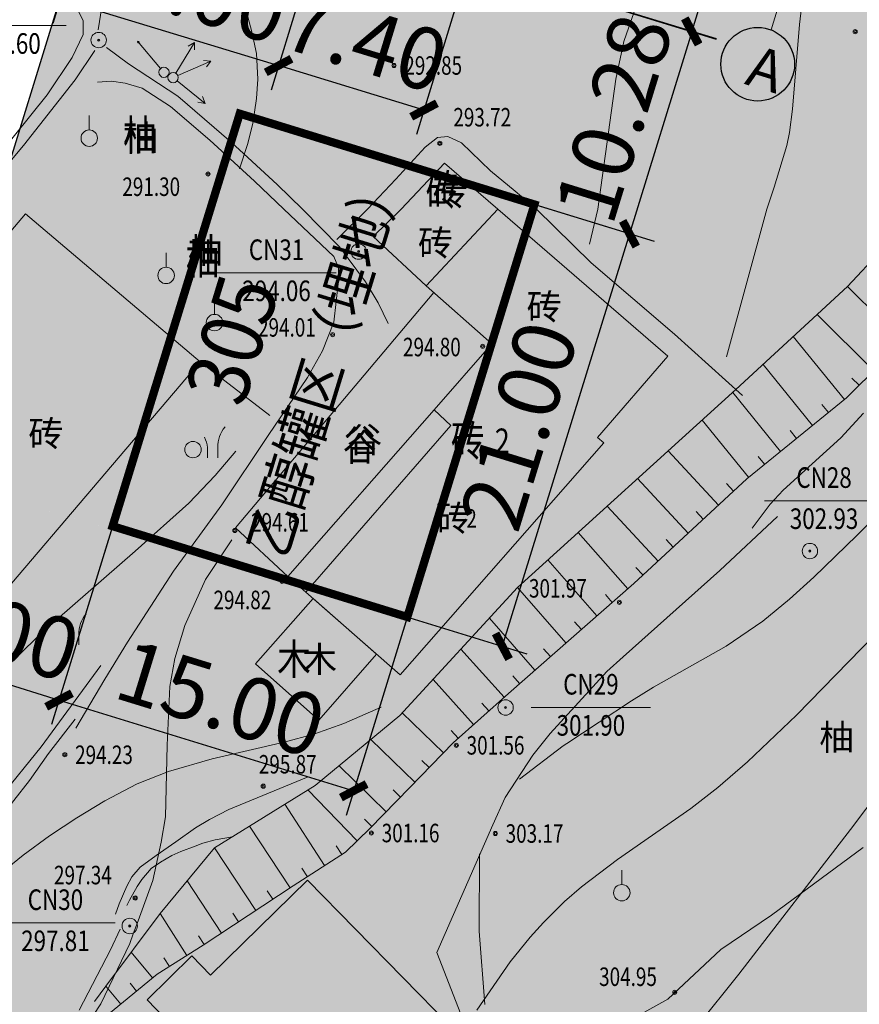
# Model space of a CAD drawing. Extents: x 1096050 to 1098561, y 2405628 to 2406945.
# Drawn here: x 1096306 to 1096347, y 2405961 to 2406009 of the extents above; entities that cross this region are included whole.
import ezdxf
from ezdxf.enums import TextEntityAlignment as Align

# ---------------------------------------------------------------- set-up
doc = ezdxf.new("R2010")
doc.units = 0
doc.header["$LTSCALE"] = 0.5
doc.header["$PDSIZE"] = 0.2
doc.linetypes.add('DASH', pattern=[0.35, 0.25, -0.1])
doc.layers.get('0').update_dxf_attribs({"linetype": 'CONTINUOUS'})
doc.layers.get('Defpoints').update_dxf_attribs({"linetype": 'CONTINUOUS'})
for name, color, linetype in [('Building', 150, 'CONTINUOUS'), ('地形', 8, 'CONTINUOUS'), ('柱子', 5, 'CONTINUOUS'), ('注记层', 7, 'CONTINUOUS'), ('道路', 2, 'CONTINUOUS')]:
    doc.layers.add(name, color=color, linetype=linetype)
doc.styles.add('-黑体', font='SIMHEI.TTF', dxfattribs={"width": 0.9})
doc.styles.add('DIM_FONT', font='SIMPLEX', dxfattribs={"width": 0.7, "bigfont": 'GBCBIG'})
doc.styles.add('HZ', font='romant.shx', dxfattribs={"width": 0.8, "bigfont": 'hztxt.shx'})
doc.styles.get("Standard").update_dxf_attribs({"font": 'rs.shx', "bigfont": 'hztxt.shx'})
doc.styles.add('TXT', font='txt', dxfattribs={"width": 0.75})
doc.linetypes.add('10421', pattern='A,2,[150,AAA.SHX,S=1,R=0,X=0,Y=1],1e-11', length=2)
doc.dimstyles.new('ISO-25', dxfattribs={"dimtxt": 2.5, "dimasz": 2.5, "dimexe": 1.25, "dimexo": 0.625, "dimtad": 1, "dimdsep": 46, "dimtxsty": 'Standard', "dimblk": 'ARCHTICK', "dimcen": 2.5, "dimadec": 0, "dimazin": 0, "dimtfac": 1, "dimtmove": 0, "dimatfit": 3, "dimfxl": 0, "dimarcsym": 0})
pattern_1 = [(90, (0, 0), (-0.79823638, 0.79823638), [0.211664528, -1.38480812]), (45, (0, 0), (-0.79823692407, 0.79823692407), [0.211664528, -0.91721292]), (135, (0, 0), (-0.79823692407, -0.79823692407), [0.211664528, -0.91721292])]

# ---------------------------------------------------------------- blocks, each defined once
blk = doc.blocks.new('_ArchTick')
at = {"color": 0, "linetype": 'ByBlock', "const_width": 0.4}
blk.add_lwpolyline([(-0.5, -0.5), (0.5, 0.5)], dxfattribs=at)
blk = doc.blocks.new('*D64')
at = {"layer": 'Building', "color": 0, "lineweight": -2}
for p, q in [((1096302.127, 2405991.143), (1096298.041, 2405977.881)), ((1096311.684, 2405988.198), (1096307.598, 2405974.937)), ((1096298.409, 2405979.076), (1096307.966, 2405976.131))]:
    blk.add_line(p, q, dxfattribs=at)
at = {"layer": 'Defpoints', "color": 0}
for p in [(1096302.311, 2405991.74), (1096311.868, 2405988.796), (1096307.966, 2405976.131)]:
    blk.add_point(p, dxfattribs=at)
at = {"layer": 'Building', "color": 0, "lineweight": -2}
for p, rotation in [((1096298.409, 2405979.076), 162.8760648125198), ((1096307.966, 2405976.131), 342.8760648125198)]:
    blk.add_blockref('_ArchTick', p, dxfattribs=dict(at, rotation=rotation))
at = {"layer": 'Building', "color": 0, "insert": (1096303.776, 2405979.515), "char_height": 3, "attachment_point": 5, "rotation": 342.8761, "style": 'DIM_FONT'}
blk.add_mtext('10.00', dxfattribs=at)
blk = doc.blocks.new('*D66')
at = {"layer": 'Building', "color": 0, "lineweight": -2}
for p, q in [((1096329.096, 2406000.852), (1096336.905, 2405998.446)), ((1096335.711, 2405998.814), (1096329.527, 2405978.745)), ((1096322.913, 2405980.783), (1096330.722, 2405978.377))]:
    blk.add_line(p, q, dxfattribs=at)
at = {"layer": 'Defpoints', "color": 0}
for p in [(1096328.499, 2406001.036), (1096322.316, 2405980.967), (1096329.527, 2405978.745)]:
    blk.add_point(p, dxfattribs=at)
at = {"layer": 'Building', "color": 0, "lineweight": -2}
for p, rotation in [((1096335.711, 2405998.814), 72.87606481078943), ((1096329.527, 2405978.745), 252.8760648107894)]:
    blk.add_blockref('_ArchTick', p, dxfattribs=dict(at, rotation=rotation))
at = {"layer": 'Building', "color": 0, "insert": (1096330.708, 2405989.368), "char_height": 3, "attachment_point": 5, "rotation": 72.8761, "style": 'DIM_FONT'}
blk.add_mtext('21.00', dxfattribs=at)
blk = doc.blocks.new('*D157')
at = {"layer": 'Building', "color": 0, "lineweight": -2}
for p, q in [((1096327.707, 2406012.042), (1096339.933, 2406008.275)), ((1096338.739, 2406008.643), (1096335.711, 2405998.814)), ((1096324.679, 2406002.213), (1096336.905, 2405998.446))]:
    blk.add_line(p, q, dxfattribs=at)
at = {"layer": 'Defpoints', "color": 0, "lineweight": 0}
for p in [(1096327.109, 2406012.226), (1096324.081, 2406002.397), (1096335.711, 2405998.814)]:
    blk.add_point(p, dxfattribs=at)
at = {"layer": 'Building', "color": 0, "lineweight": -2}
for p, rotation in [((1096338.739, 2406008.643), 72.87606480618311), ((1096335.711, 2405998.814), 252.8760648061831)]:
    blk.add_blockref('_ArchTick', p, dxfattribs=dict(at, rotation=rotation))
at = {"layer": 'Building', "color": 0, "insert": (1096335.313, 2406004.317), "char_height": 3, "attachment_point": 5, "rotation": 72.8761, "style": 'DIM_FONT'}
blk.add_mtext('10.28', dxfattribs=at)
blk = doc.blocks.new('*D158')
at = {"layer": 'Building', "color": 0, "lineweight": -2}
for p, q in [((1096330.605, 2406026.215), (1096344.146, 2406022.075)), ((1096342.951, 2406022.44), (1096338.741, 2406008.67)), ((1096326.395, 2406012.444), (1096339.936, 2406008.304))]:
    blk.add_line(p, q, dxfattribs=at)
at = {"layer": 'Defpoints', "color": 0, "lineweight": 0}
for p in [(1096330.008, 2406026.398), (1096325.797, 2406012.627), (1096338.741, 2406008.67)]:
    blk.add_point(p, dxfattribs=at)
at = {"layer": 'Building', "color": 0, "lineweight": -2}
for p, rotation in [((1096342.951, 2406022.44), 72.99999999962525), ((1096338.741, 2406008.67), 252.9999999996253)]:
    blk.add_blockref('_ArchTick', p, dxfattribs=dict(at, rotation=rotation))
at = {"layer": 'Building', "color": 0, "insert": (1096338.933, 2406016.14), "char_height": 3, "attachment_point": 5, "rotation": 73, "style": 'DIM_FONT'}
blk.add_mtext('14.40', dxfattribs=at)
blk = doc.blocks.new('*D169')
at = {"layer": 'Building', "color": 0, "lineweight": -2}
for p, q in [((1096321.186, 2406015.309), (1096318.279, 2406005.8)), ((1096328.263, 2406013.146), (1096325.356, 2406003.637)), ((1096325.721, 2406004.832), (1096318.645, 2406006.996))]:
    blk.add_line(p, q, dxfattribs=at)
at = {"layer": 'Defpoints', "color": 0, "lineweight": 0}
for p in [(1096321.369, 2406015.907), (1096328.446, 2406013.743), (1096318.645, 2406006.996)]:
    blk.add_point(p, dxfattribs=at)
at = {"layer": 'Building', "color": 0, "lineweight": -2}
for p, rotation in [((1096318.645, 2406006.996), 163.0000000003208), ((1096325.721, 2406004.832), 343.0000000003209)]:
    blk.add_blockref('_ArchTick', p, dxfattribs=dict(at, rotation=rotation))
at = {"layer": 'Building', "color": 0, "insert": (1096322.768, 2406007.826), "char_height": 3, "attachment_point": 5, "rotation": 343, "style": 'DIM_FONT'}
blk.add_mtext('7.40', dxfattribs=at)

msp = doc.modelspace()

# ---------------------------------------------------------------- hatches: boundary and pattern name
h = msp.add_hatch()
h.set_pattern_fill('GRASS,_O', color=3, scale=0.4)
h.set_pattern_definition(pattern_1)
h.paths.add_polyline_path([(1096446.181, 2406059.098), (1096413.423, 2406069.943), (1096377.257, 2406081.916), (1096357.671, 2406087.951), (1096349.167, 2406060.352, -0.414214), (1096334.166, 2406052.417), (1096327.88, 2406054.354, 0.413041), (1096320.387, 2406050.409), (1096319.681, 2406048.119), (1096323.459, 2406043.398), (1096327.759, 2406042.073), (1096324.815, 2406032.516), (1096326.726, 2406031.927), (1096329.67, 2406041.484), (1096341.138, 2406037.951), (1096338.194, 2406028.394), (1096335.333, 2406019.108), (1096332.894, 2406011.192), (1096315.214, 2406016.639), (1096320.514, 2406033.841), (1096323.459, 2406043.398), (1096319.681, 2406048.119), (1096306.217, 2406004.419), (1096313.998, 2406002.04), (1096316.754, 2406004.655), (1096331.089, 2406000.238), (1096324.947, 2405980.304), (1096434.242, 2405948.864), (1096447.067, 2405993.451, 0.414214), (1096442.96, 2406000.875), (1096430.466, 2406004.469)])
h.paths.add_polyline_path([(1096359.875, 2406007.065), (1096343.629, 2406012.07), (1096350.695, 2406035.006), (1096366.942, 2406030.001)], flags=16)
h.paths.add_polyline_path([(1096351.873, 2406013.788), (1096350.361, 2406013.539), (1096349.804, 2406014.52)], flags=0)
h.paths.add_polyline_path([(1096327.159, 2405985.492), (1096329.956, 2405994.57), (1096334.256, 2405993.245), (1096331.459, 2405984.167)], flags=24)
h.paths.add_polyline_path([(1096331.929, 2406000.973), (1096334.608, 2406009.67), (1096338.909, 2406008.345), (1096336.229, 2405999.648)], flags=24)
h.paths.add_polyline_path([(1096336.139, 2406014.639), (1096338.936, 2406023.718), (1096343.237, 2406022.393), (1096340.44, 2406013.314)], flags=24)
h.paths.add_polyline_path([(1096340.261, 2406028.019), (1096343.058, 2406037.098), (1096347.359, 2406035.773), (1096344.562, 2406026.694)], flags=24)
h.paths.add_polyline_path([(1096349.175, 2406056.949), (1096351.501, 2406064.499), (1096355.801, 2406063.174), (1096353.475, 2406055.624)], flags=24)
h.paths.add_polyline_path([(1096346.319, 2406047.679), (1096348.645, 2406055.229), (1096352.945, 2406053.904), (1096350.619, 2406046.354)], flags=24)
h.paths.add_polyline_path([(1096343.467, 2406038.422), (1096346.264, 2406047.501), (1096350.564, 2406046.176), (1096347.767, 2406037.097)], flags=24)
h.paths.add_polyline_path([(1096365.448, 2406012.725), (1096368.363, 2406022.186), (1096372.664, 2406020.861), (1096369.749, 2406011.4)], flags=24)
h.paths.add_polyline_path([(1096370.773, 2406030.009), (1096373.571, 2406039.088), (1096377.871, 2406037.763), (1096375.074, 2406028.684)], flags=24)
h.paths.add_polyline_path([(1096325.04, 2406054.304), (1096332.59, 2406051.978), (1096331.265, 2406047.677), (1096323.715, 2406050.003)], flags=24)
h.paths.add_polyline_path([(1096320.5, 2406055.703), (1096328.05, 2406053.376), (1096326.725, 2406049.076), (1096319.175, 2406051.402)], flags=25)
h.paths.add_polyline_path([(1096327.059, 2406049.821), (1096334.609, 2406047.495), (1096333.284, 2406043.194), (1096325.734, 2406045.52)], flags=24)
h.paths.add_polyline_path([(1096334.071, 2406051.521), (1096343.15, 2406048.724), (1096341.825, 2406044.424), (1096332.746, 2406047.221)], flags=24)
h.paths.add_polyline_path([(1096344.583, 2406048.283), (1096353.662, 2406045.485), (1096352.337, 2406041.185), (1096343.258, 2406043.982)], flags=24)
h.paths.add_polyline_path([(1096357.485, 2406044.308), (1096366.564, 2406041.511), (1096365.239, 2406037.21), (1096356.16, 2406040.007)], flags=24)
h.paths.add_polyline_path([(1096318.863, 2406013.198), (1096327.942, 2406010.401), (1096326.617, 2406006.101), (1096317.538, 2406008.898)], flags=24)
h.paths.add_polyline_path([(1096308.398, 2406016.423), (1096315.948, 2406014.097), (1096314.623, 2406009.796), (1096307.073, 2406012.122)], flags=25)
h.paths.add_polyline_path([(1096363.409, 2406043.516), (1096378.378, 2406038.94), (1096379.16, 2406041.5), (1096364.192, 2406046.076)], flags=24)
h.paths.add_polyline_path([(1096364.127, 2406046.481), (1096379.268, 2406041.852), (1096380.051, 2406044.412), (1096364.91, 2406049.041)], flags=24)
h.paths.add_polyline_path([(1096361.076, 2405999.438), (1096376.045, 2405994.861), (1096376.828, 2405997.422), (1096361.859, 2406001.998)], flags=24)
h.paths.add_polyline_path([(1096361.737, 2406002.42), (1096376.935, 2405997.773), (1096377.718, 2406000.334), (1096362.52, 2406004.98)], flags=24)
h.paths.add_polyline_path([(1096338.272, 2405999.53), (1096353.298, 2405994.936), (1096354.081, 2405997.496), (1096339.055, 2406002.09)], flags=24)
h.paths.add_polyline_path([(1096339.679, 2406002.284), (1096354.189, 2405997.848), (1096354.971, 2406000.408), (1096340.462, 2406004.844)], flags=24)
h.paths.add_polyline_path([(1096297.846, 2406007.171), (1096313.044, 2406002.524), (1096313.827, 2406005.085), (1096298.629, 2406009.731)], flags=9)
h.paths.add_polyline_path([(1096378.466, 2406054.977), (1096381.381, 2406064.438), (1096385.681, 2406063.113), (1096382.766, 2406053.652)], flags=24)
h.paths.add_polyline_path([(1096397.988, 2406031.829), (1096407.354, 2406028.943), (1096406.029, 2406024.643), (1096396.663, 2406027.528)], flags=24)
h.paths.add_polyline_path([(1096441.752, 2405984.664), (1096449.344, 2405982.48), (1096448.1, 2405978.155), (1096440.508, 2405980.339)], flags=9)
h.paths.add_polyline_path([(1096347.521, 2406018.218), (1096356.983, 2406015.314), (1096356.103, 2406012.446), (1096346.64, 2406015.35)], flags=8)
h.paths.add_polyline_path([(1096338.761, 2406059.914), (1096348.223, 2406057.01), (1096347.343, 2406054.142), (1096337.881, 2406057.046)], flags=25)
h.paths.add_polyline_path([(1096351.247, 2406034.414), (1096355.127, 2406033.223), (1096354.027, 2406029.638), (1096350.146, 2406030.829)], flags=8)
h.paths.add_polyline_path([(1096326.906, 2406009.746), (1096333.783, 2406032.155), (1096330.024, 2406033.308), (1096323.147, 2406010.9)], flags=24)
h.paths.add_polyline_path([(1096332.993, 2406028.482), (1096341.4, 2406055.873), (1096337.624, 2406057.031), (1096329.218, 2406029.64)], flags=25)
h.paths.add_polyline_path([(1096349.364, 2406021.073), (1096357.573, 2406018.554), (1096356.693, 2406015.686), (1096348.484, 2406018.205)], flags=8)
h.paths.add_polyline_path([(1096348.901, 2406020.63), (1096357.62, 2406017.954), (1096358.774, 2406021.713), (1096350.054, 2406024.389)], flags=8)
h.paths.add_polyline_path([(1096309.181, 2406044.432), (1096318.644, 2406041.528), (1096317.764, 2406038.66), (1096308.301, 2406041.564)], flags=24)
h = msp.add_hatch()
h.set_pattern_fill('GRASS,_O', color=3, scale=0.4)
h.set_pattern_definition(pattern_1)
h.paths.add_polyline_path([(1096338.194, 2406028.394), (1096320.514, 2406033.841), (1096315.214, 2406016.639), (1096332.894, 2406011.192)])
h.paths.add_polyline_path([(1096340.371, 2406035.46), (1096341.138, 2406037.951), (1096329.67, 2406041.484), (1096326.726, 2406031.927), (1096338.194, 2406028.394)])
h.paths.add_polyline_path([(1096331.089, 2406000.238), (1096316.754, 2406004.655), (1096310.571, 2405984.586), (1096317.738, 2405982.377), (1096324.947, 2405980.304)])
h.paths.add_polyline_path([(1096316.754, 2406004.655), (1096313.998, 2406002.04), (1096306.217, 2406004.419), (1096300.917, 2405987.216), (1096310.529, 2405984.451)])
h.paths.add_polyline_path([(1096326.906, 2406009.746), (1096333.783, 2406032.155), (1096330.024, 2406033.308), (1096323.147, 2406010.9)], flags=9)
h.paths.add_polyline_path([(1096332.993, 2406028.482), (1096341.4, 2406055.873), (1096337.624, 2406057.031), (1096329.218, 2406029.64)], flags=9)
h.paths.add_polyline_path([(1096319.683, 2405982.024), (1096326.181, 2406003.199), (1096322.39, 2406004.362), (1096315.891, 2405983.188)], flags=24)
h.paths.add_polyline_path([(1096296.956, 2406004.259), (1096311.752, 2405999.735), (1096312.535, 2406002.295), (1096297.739, 2406006.819)], flags=9)
h = msp.add_hatch()
h.set_pattern_fill('GRASS,_O', color=3, scale=0.4)
h.set_pattern_definition(pattern_1)
h.paths.add_polyline_path([(1096434.242, 2405948.864), (1096324.947, 2405980.304), (1096324.906, 2405980.169), (1096317.738, 2405982.377), (1096300.917, 2405987.216), (1096282.663, 2405927.968), (1096278.552, 2405914.625, 0.338148), (1096282.752, 2405903.237), (1096321.623, 2405878.576, 0.131487), (1096330.503, 2405875.791), (1096384.716, 2405873.49, 0.346191), (1096419.836, 2405898.783), (1096427.723, 2405926.204), (1096427.723, 2405926.204)])
h.paths.add_polyline_path([(1096367.13, 2405932.32, -1), (1096362.13, 2405932.32, -1)], flags=16)
h.paths.add_polyline_path([(1096334.825, 2405880.966, -0.219115), (1096335.349, 2405879.827, -0.150144), (1096335.091, 2405878.985), (1096337.595, 2405877.285), (1096337.595, 2405877.285), (1096335.091, 2405878.985, -0.447374), (1096332.874, 2405878.687, -0.219115), (1096332.349, 2405879.827, -0.150144), (1096332.608, 2405880.669), (1096330.258, 2405882.263), (1096330.258, 2405882.263), (1096332.608, 2405880.669, -0.447374)], flags=16)
h.paths.add_polyline_path([(1096280.541, 2405944.684), (1096288.091, 2405942.358), (1096286.766, 2405938.058), (1096279.216, 2405940.384)], flags=25)
h.paths.add_polyline_path([(1096299.899, 2405983.064), (1096308.978, 2405980.267), (1096307.653, 2405975.966), (1096298.574, 2405978.763)], flags=24)
h.paths.add_polyline_path([(1096311.845, 2405979.383), (1096320.924, 2405976.586), (1096319.599, 2405972.286), (1096310.52, 2405975.083)], flags=24)
h.paths.add_polyline_path([(1096326.647, 2405972.52), (1096341.559, 2405967.961), (1096342.341, 2405970.521), (1096327.43, 2405975.08)], flags=24)
h.paths.add_polyline_path([(1096327.538, 2405975.431), (1096342.449, 2405970.873), (1096343.232, 2405973.433), (1096328.32, 2405977.992)], flags=24)
h.paths.add_polyline_path([(1096281.887, 2405904.332), (1096291.349, 2405901.428), (1096290.469, 2405898.56), (1096281.006, 2405901.464)], flags=24)
h.paths.add_polyline_path([(1096418.608, 2405900.746), (1096428.071, 2405897.842), (1096427.191, 2405894.974), (1096417.728, 2405897.878)], flags=24)
h.paths.add_polyline_path([(1096271.677, 2405915.448), (1096281.14, 2405912.544), (1096280.26, 2405909.676), (1096270.797, 2405912.58)], flags=9)
h.paths.add_polyline_path([(1096360.163, 2405876.051), (1096369.626, 2405873.147), (1096368.746, 2405870.279), (1096359.283, 2405873.183)], flags=9)
h.paths.add_polyline_path([(1096326.645, 2405877.366), (1096336.108, 2405874.462), (1096335.228, 2405871.594), (1096325.765, 2405874.498)], flags=9)
h.paths.add_polyline_path([(1096364.921, 2405931.358), (1096372.757, 2405931.358), (1096372.757, 2405933.608), (1096364.921, 2405933.608)], flags=24)
h.paths.add_polyline_path([(1096300.224, 2405887.899), (1096308.06, 2405887.899), (1096308.06, 2405890.149), (1096300.224, 2405890.149)], flags=25)
h.paths.add_polyline_path([(1096348.925, 2405876.738), (1096356.76, 2405876.738), (1096356.76, 2405878.988), (1096348.925, 2405878.988)], flags=24)
h.paths.add_polyline_path([(1096361.905, 2405933.465), (1096369.217, 2405933.465), (1096369.217, 2405935.715), (1096361.905, 2405935.715)], flags=24)
h.paths.add_polyline_path([(1096298.069, 2405889.955), (1096302.944, 2405889.955), (1096302.944, 2405892.205), (1096298.069, 2405892.205)], flags=25)
h.paths.add_polyline_path([(1096346.77, 2405878.794), (1096352.02, 2405878.794), (1096352.02, 2405881.044), (1096346.77, 2405881.044)], flags=24)
h.paths.add_polyline_path([(1096330.088, 2405885.163), (1096335.895, 2405883.38), (1096334.833, 2405879.918), (1096329.025, 2405881.701)], flags=24)
h.paths.add_polyline_path([(1096363.764, 2405946.182), (1096370.514, 2405946.182), (1096370.514, 2405943.932), (1096363.764, 2405943.932)], flags=24)

# ---------------------------------------------------------------- linework, layer by layer
at = {"lineweight": 0}
msp.add_line((1096344.376, 2406014.497), (1096342.599, 2406008.729), dxfattribs=at)
msp.add_circle((1096341.949, 2406007.06), 1.791)
at = {"layer": '地形', "linetype": '10421', "lineweight": 15}
for p, q in [((1096316.555, 2406011.587, 292), (1096317.345, 2406008.637, 292)), ((1096309.13, 2406009.166), (1096308.462, 2406010.589)), ((1096335.435, 2406008.167, 293), (1096336.055, 2406009.937, 293)), ((1096343.985, 2406008.997, 294), (1096344.135, 2406010.247, 294)), ((1096309.87, 2406008.73), (1096310.051, 2406009.854)), ((1096302.509, 2406008.94), (1096308.309, 2406008.94)), ((1096309.13, 2406008.499), (1096309.13, 2406009.166)), ((1096343.645, 2406004.877, 294), (1096343.985, 2406008.997, 294)), ((1096308.596, 2406007.388), (1096309.13, 2406008.499)), ((1096317.345, 2406008.637, 292), (1096317.565, 2406007.587, 292)), ((1096312.907, 2406006.857), (1096311.774, 2406008.19)), ((1096313.64, 2406006.62), (1096314.558, 2406008.111)), ((1096314.247, 2406007.943), (1096314.558, 2406008.111)), ((1096314.558, 2406008.111), (1096314.548, 2406007.757)), ((1096335.045, 2406006.327, 293), (1096335.435, 2406008.167, 293)), ((1096308.754, 2406006.309), (1096309.703, 2406007.73)), ((1096310.278, 2406007.875), (1096311.345, 2406007.081)), ((1096317.565, 2406007.587, 292), (1096317.635, 2406006.327, 292)), ((1096307.394, 2406005.565), (1096308.596, 2406007.388)), ((1096311.345, 2406007.081), (1096313.735, 2406005.513)), ((1096313.738, 2406006.508), (1096315.341, 2406007.21)), ((1096314.99, 2406007.249), (1096315.341, 2406007.21)), ((1096315.341, 2406007.21), (1096315.132, 2406006.926)), ((1096306.228, 2406003.104), (1096308.754, 2406006.309)), ((1096310.51, 2406006.232), (1096309.842, 2406006.187)), ((1096311.178, 2406006.143), (1096310.51, 2406006.232)), ((1096312.001, 2406005.898), (1096311.178, 2406006.143)), ((1096313.704, 2406006.251), (1096315.067, 2406005.154)), ((1096317.635, 2406006.327, 292), (1096317.575, 2406005.397, 292)), ((1096334.166, 2406000.017, 293), (1096335.045, 2406006.327, 293)), ((1096313.381, 2406005.009), (1096312.001, 2406005.898)), ((1096304.589, 2406002.097), (1096307.394, 2406005.565)), ((1096313.735, 2406005.513), (1096316.329, 2406003.263)), ((1096315.067, 2406005.154), (1096314.718, 2406005.208)), ((1096314.94, 2406005.483), (1096315.067, 2406005.154)), ((1096317.575, 2406005.397, 292), (1096317.385, 2406004.177, 292)), ((1096315.295, 2406003.364), (1096313.381, 2406005.009)), ((1096343.495, 2406003.747, 294), (1096343.645, 2406004.877, 294)), ((1096309.433, 2406003.863), (1096309.433, 2406004.563)), ((1096317.385, 2406004.177, 292), (1096317.135, 2406003.157, 292)), ((1096343.365, 2406003.107, 294), (1096343.495, 2406003.747, 294)), ((1096317.477, 2406001.364), (1096315.295, 2406003.364)), ((1096316.329, 2406003.263), (1096318.582, 2406001.217)), ((1096325.779, 2406003.031), (1096326.38, 2406003.498)), ((1096326.38, 2406003.498), (1096326.869, 2406003.542)), ((1096326.869, 2406003.542), (1096327.537, 2406003.231)), ((1096327.537, 2406003.231), (1096328.954, 2406001.87)), ((1096303.634, 2406000.017), (1096306.228, 2406003.104)), ((1096317.135, 2406003.157, 292), (1096316.735, 2406001.977, 292)), ((1096324.354, 2406001.475), (1096325.779, 2406003.031)), ((1096342.755, 2406001.077, 294), (1096343.365, 2406003.107, 294)), ((1096324.613, 2406000.017), (1096326.719, 2406002.252)), ((1096326.719, 2406002.252), (1096329.308, 2406000.017)), ((1096328.954, 2406001.87), (1096330.144, 2406000.884)), ((1096318.901, 2406000.017), (1096317.477, 2406001.364)), ((1096322.974, 2406000.017), (1096324.354, 2406001.475)), ((1096318.582, 2406001.217), (1096319.811, 2406000.017)), ((1096330.144, 2406000.884), (1096331.187, 2406000.017)), ((1096342.393, 2406000.017, 294), (1096342.755, 2406001.077, 294)), ((1096321.336, 2405997.703), (1096318.901, 2406000.017)), ((1096319.811, 2406000.017), (1096321.611, 2405998.17)), ((1096321.48, 2405998.534), (1096322.974, 2406000.017)), ((1096324.613, 2406000.017), (1096323.239, 2405998.676)), ((1096329.308, 2406000.017), (1096325.816, 2405996.273)), ((1096337.574, 2405992.865), (1096329.308, 2406000.017)), ((1096331.187, 2406000.017), (1096333.843, 2405997.405)), ((1096334.166, 2406000.017, 293), (1096333.763, 2405998.302, 293)), ((1096342.393, 2406000.017, 294), (1096340.423, 2405992.819, 294)), ((1096349.835, 2406000.017), (1096346.311, 2405996.249)), ((1096302.044, 2405994.763), (1096306.331, 2405999.777)), ((1096306.331, 2405999.777), (1096314.83, 2405992.587)), ((1096323.239, 2405998.676), (1096325.816, 2405996.273)), ((1096321.611, 2405998.17), (1096322.864, 2405996.477)), ((1096313.173, 2405997.186), (1096313.173, 2405997.886)), ((1096321.557, 2405997.152), (1096321.336, 2405997.703)), ((1096321.557, 2405996.527), (1096321.557, 2405997.152)), ((1096333.843, 2405997.405), (1096337.896, 2405993.93)), ((1096315.644, 2405996.907), (1096321.444, 2405996.907)), ((1096321.336, 2405994.506), (1096321.557, 2405996.527)), ((1096322.864, 2405996.477), (1096323.491, 2405995.447)), ((1096325.816, 2405996.273), (1096329.014, 2405993.45)), ((1096346.311, 2405996.249), (1096340.888, 2405991.238)), ((1096349.002, 2405993.565), (1096346.311, 2405996.249)), ((1096315.527, 2405994.892), (1096315.527, 2405995.592)), ((1096316.549, 2405984.512), (1096326.195, 2405995.948)), ((1096323.491, 2405995.447), (1096323.97, 2405994.453)), ((1096346.276, 2405990.831), (1096350.651, 2405995.219)), ((1096347.59, 2405992.149), (1096344.841, 2405994.89)), ((1096320.784, 2405993.11), (1096321.336, 2405994.506)), ((1096337.896, 2405993.93), (1096341.212, 2405990.946)), ((1096346.168, 2405990.744), (1096343.679, 2405993.816)), ((1096329.014, 2405993.45), (1096326.213, 2405990.247)), ((1096320.048, 2405991.824), (1096320.784, 2405993.11)), ((1096334.158, 2405988.909), (1096337.574, 2405992.865)), ((1096314.83, 2405992.587), (1096303.838, 2405979.669)), ((1096314.83, 2405992.587), (1096318.21, 2405989.968)), ((1096344.614, 2405989.485), (1096342.207, 2405992.456)), ((1096318.135, 2405988.995), (1096320.048, 2405991.824)), ((1096346.884, 2405991.441), (1096346.53, 2405991.794)), ((1096340.888, 2405991.238), (1096330.259, 2405981.599)), ((1096343.06, 2405988.226), (1096340.733, 2405991.097)), ((1096341.414, 2405986.892), (1096346.276, 2405990.831)), ((1096326.213, 2405990.247), (1096319.099, 2405982.144)), ((1096326.213, 2405990.247), (1096327.019, 2405989.478)), ((1096345.391, 2405990.114), (1096345.076, 2405990.503)), ((1096345.995, 2405988.887, 302), (1096347.095, 2405990.087, 302)), ((1096327.019, 2405989.478), (1096319.972, 2405981.378)), ((1096341.506, 2405986.967), (1096339.25, 2405989.752)), ((1096315.89, 2405985.633), (1096318.135, 2405988.995)), ((1096334.46, 2405988.642), (1096334.158, 2405988.909)), ((1096343.837, 2405988.855), (1096343.522, 2405989.244)), ((1096344.594, 2405987.627, 302), (1096345.995, 2405988.887, 302)), ((1096315.188, 2405988.413), (1096315.188, 2405987.913)), ((1096315.688, 2405988.413), (1096315.688, 2405987.913)), ((1096324.559, 2405977.35), (1096334.46, 2405988.642)), ((1096315.555, 2405987.047, 292), (1096316.565, 2405988.237, 292)), ((1096340.034, 2405985.613), (1096337.591, 2405988.248)), ((1096342.283, 2405987.596), (1096341.968, 2405987.985)), ((1096343.185, 2405986.338, 302), (1096344.594, 2405987.627, 302)), ((1096314.275, 2405985.707, 292), (1096315.555, 2405987.047, 292)), ((1096335.917, 2405981.795), (1096341.414, 2405986.892)), ((1096338.568, 2405984.253), (1096336.109, 2405986.904)), ((1096340.767, 2405986.293), (1096340.427, 2405986.659)), ((1096342.555, 2405985.657, 302), (1096343.185, 2405986.338, 302)), ((1096311.675, 2405983.367, 292), (1096314.275, 2405985.707, 292)), ((1096313.535, 2405982.399), (1096315.89, 2405985.633)), ((1096337.101, 2405982.893), (1096334.628, 2405985.56)), ((1096341.675, 2405984.487, 302), (1096342.555, 2405985.657, 302)), ((1096342.276, 2405985.822), (1096348.076, 2405985.822)), ((1096339.301, 2405984.933), (1096338.961, 2405985.3)), ((1096340.108, 2405982.429), (1096342.91, 2405985.065)), ((1096319.099, 2405982.144), (1096316.549, 2405984.512)), ((1096346.775, 2405984.132, 303), (1096347.4, 2405984.77, 303)), ((1096335.627, 2405981.541), (1096333.223, 2405984.286)), ((1096344.675, 2405982.107, 303), (1096346.775, 2405984.132, 303)), ((1096316.364, 2405983.93), (1096315.083, 2405981.99)), ((1096337.834, 2405983.573), (1096337.494, 2405983.94)), ((1096307.095, 2405979.377, 292), (1096311.675, 2405983.367, 292)), ((1096334.123, 2405980.224), (1096331.741, 2405982.943)), ((1096336.368, 2405982.213), (1096336.028, 2405982.58)), ((1096311.29, 2405978.945), (1096313.535, 2405982.399)), ((1096319.099, 2405982.144), (1096319.972, 2405981.378)), ((1096335.398, 2405978.233), (1096340.108, 2405982.429)), ((1096343.495, 2405981.037, 303), (1096344.675, 2405982.107, 303)), ((1096315.083, 2405981.99), (1096314.091, 2405979.761)), ((1096329.821, 2405976.455), (1096335.917, 2405981.795)), ((1096319.972, 2405981.378), (1096324.559, 2405977.35)), ((1096330.259, 2405981.599), (1096324.538, 2405975.37)), ((1096332.618, 2405978.906), (1096330.259, 2405981.599)), ((1096334.875, 2405980.882), (1096334.546, 2405981.259)), ((1096317.513, 2405977.885), (1096320.325, 2405981.068)), ((1096320.325, 2405981.068), (1096323.408, 2405978.361)), ((1096342.205, 2405979.967, 303), (1096343.495, 2405981.037, 303)), ((1096314.091, 2405979.761), (1096313.595, 2405978.151)), ((1096331.114, 2405977.588), (1096328.898, 2405980.117)), ((1096333.371, 2405979.565), (1096333.041, 2405979.941)), ((1096340.415, 2405978.747, 303), (1096342.205, 2405979.967, 303)), ((1096305.935, 2405978.237, 292), (1096307.095, 2405979.377, 292)), ((1096308.428, 2405979.312), (1096308.428, 2405978.812)), ((1096308.928, 2405979.312), (1096308.928, 2405978.812)), ((1096343.835, 2405975.387, 304), (1096347.645, 2405979.307, 304)), ((1096346.455, 2405969.827, 305), (1096353.845, 2405979.637, 305)), ((1096310.186, 2405977.145), (1096311.29, 2405978.945)), ((1096336.885, 2405976.757, 303), (1096340.415, 2405978.747, 303)), ((1096323.408, 2405978.361), (1096320.604, 2405975.155)), ((1096329.611, 2405976.268), (1096327.515, 2405978.611)), ((1096331.866, 2405978.247), (1096331.537, 2405978.623)), ((1096307.095, 2405973.847, 293), (1096310.005, 2405977.807, 293)), ((1096313.595, 2405978.151), (1096313.347, 2405976.789)), ((1096320.604, 2405975.155), (1096317.513, 2405977.885)), ((1096334.614, 2405977.517), (1096335.398, 2405978.233)), ((1096330.362, 2405976.929), (1096330.032, 2405977.305)), ((1096331.852, 2405974.502), (1096334.614, 2405977.517)), ((1096308.788, 2405974.757), (1096310.186, 2405977.145)), ((1096328.121, 2405974.934), (1096326.156, 2405977.131)), ((1096313.347, 2405976.789), (1096313.223, 2405973.941)), ((1096327.129, 2405974.047), (1096329.821, 2405976.455)), ((1096335.805, 2405976.09, 303), (1096336.885, 2405976.757, 303)), ((1096328.866, 2405975.601), (1096328.533, 2405975.974)), ((1096332.658, 2405974.017, 303), (1096335.805, 2405976.09, 303)), ((1096323.635, 2405975.787, 295), (1096321.825, 2405974.987, 295)), ((1096326.664, 2405973.566), (1096324.66, 2405975.503)), ((1096330.935, 2405975.767), (1096336.735, 2405975.767)), ((1096308.756, 2405975.195, 294), (1096307.454, 2405973.535, 294)), ((1096321.825, 2405974.987, 295), (1096320.365, 2405974.477, 295)), ((1096324.538, 2405975.37), (1096320.415, 2405971.967)), ((1096341.455, 2405973.117, 304), (1096343.835, 2405975.387, 304)), ((1096320.365, 2405974.477, 295), (1096318.915, 2405974.087, 295)), ((1096327.375, 2405974.268), (1096327.042, 2405974.64)), ((1096331.012, 2405973.448), (1096331.852, 2405974.502)), ((1096318.915, 2405974.087, 295), (1096315.405, 2405973.267, 295)), ((1096325.274, 2405972.128), (1096323.126, 2405974.205)), ((1096325.035, 2405971.881), (1096327.129, 2405974.047)), ((1096332.485, 2405973.897, 303), (1096332.658, 2405974.017, 303)), ((1096305.105, 2405971.387, 293), (1096307.095, 2405973.847, 293)), ((1096307.454, 2405973.535, 294), (1096306.525, 2405972.207, 294)), ((1096313.223, 2405973.941), (1096313.14, 2405970.453)), ((1096330.365, 2405972.277, 303), (1096332.485, 2405973.897, 303)), ((1096315.405, 2405973.267, 295), (1096313.285, 2405972.657, 295)), ((1096325.969, 2405972.847), (1096325.609, 2405973.195)), ((1096329.672, 2405971.38), (1096331.012, 2405973.448)), ((1096340.005, 2405971.867, 304), (1096341.455, 2405973.117, 304)), ((1096313.285, 2405972.657, 295), (1096311.765, 2405972.047, 295)), ((1096323.879, 2405970.694), (1096321.583, 2405972.931)), ((1096306.525, 2405972.207, 294), (1096304.235, 2405969.297, 294)), ((1096311.765, 2405972.047, 295), (1096310.195, 2405971.227, 295)), ((1096320.075, 2405972.387, 296), (1096316.225, 2405970.797, 296)), ((1096320.415, 2405971.967), (1096315.526, 2405968.94)), ((1096322.465, 2405969.28), (1096320.072, 2405971.754)), ((1096323.09, 2405969.884), (1096325.035, 2405971.881)), ((1096324.577, 2405971.411), (1096324.219, 2405971.76)), ((1096338.695, 2405970.847, 304), (1096340.005, 2405971.867, 304)), ((1096310.195, 2405971.227, 295), (1096308.835, 2405970.397, 295)), ((1096329.062, 2405970.062), (1096329.672, 2405971.38)), ((1096316.225, 2405970.797, 296), (1096315.275, 2405970.317, 296)), ((1096320.882, 2405968.073), (1096318.952, 2405971.061)), ((1096335.135, 2405968.367, 304), (1096338.695, 2405970.847, 304)), ((1096308.835, 2405970.397, 295), (1096307.505, 2405969.527, 295)), ((1096313.14, 2405970.453), (1096312.933, 2405969.215)), ((1096315.275, 2405970.317, 296), (1096314.605, 2405969.917, 296)), ((1096323.181, 2405969.978), (1096322.823, 2405970.327)), ((1096314.605, 2405969.917, 296), (1096313.65, 2405969.232, 296)), ((1096319.203, 2405966.987), (1096317.227, 2405969.993)), ((1096321.893, 2405968.726), (1096323.09, 2405969.884)), ((1096326.338, 2405963.841), (1096329.062, 2405970.062)), ((1096341.025, 2405962.797, 305), (1096346.455, 2405969.827, 305)), ((1096307.505, 2405969.527, 295), (1096306.215, 2405968.587, 295)), ((1096312.933, 2405969.215), (1096312.52, 2405967.358)), ((1096313.65, 2405969.232, 296), (1096312.682, 2405968.562, 296)), ((1096314.955, 2405969.167, 297), (1096314.581, 2405969.027, 297)), ((1096315.555, 2405969.327, 297), (1096314.955, 2405969.167, 297)), ((1096316.394, 2405969.47, 297), (1096315.555, 2405969.327, 297)), ((1096315.526, 2405968.94), (1096312.889, 2405965.747)), ((1096313.892, 2405968.767, 297), (1096313.445, 2405968.562, 297)), ((1096314.581, 2405969.027, 297), (1096313.892, 2405968.767, 297)), ((1096317.532, 2405965.888), (1096315.526, 2405968.94)), ((1096319.35, 2405967.083), (1096321.893, 2405968.726)), ((1096321.722, 2405968.616), (1096321.451, 2405969.036)), ((1096342.616, 2405965.665), (1096347.073, 2405968.963)), ((1096306.215, 2405968.587, 295), (1096304.955, 2405967.557, 295)), ((1096312.682, 2405968.562, 296), (1096311.918, 2405968.005, 296)), ((1096312.905, 2405968.246, 297), (1096312.44, 2405967.93, 297)), ((1096313.445, 2405968.562, 297), (1096312.905, 2405968.246, 297)), ((1096328.41, 2405968.648), (1096328.406, 2405964.88)), ((1096333.375, 2405967.047, 304), (1096335.135, 2405968.367, 304)), ((1096311.918, 2405968.005, 296), (1096311.509, 2405967.521, 296)), ((1096312.44, 2405967.93, 297), (1096311.993, 2405967.391, 297)), ((1096320.042, 2405967.531), (1096319.771, 2405967.95)), ((1096335.337, 2405967.155), (1096335.337, 2405967.855)), ((1096311.509, 2405967.521, 296), (1096311.267, 2405967.075, 296)), ((1096311.993, 2405967.391, 297), (1096311.769, 2405967.057, 297)), ((1096312.52, 2405967.358), (1096311.806, 2405965.389)), ((1096315.86, 2405964.79), (1096314.193, 2405967.326)), ((1096315.331, 2405962.749), (1096320.045, 2405967.369)), ((1096320.045, 2405967.369), (1096327.289, 2405959.977)), ((1096311.267, 2405967.075, 296), (1096310.894, 2405966.22, 296)), ((1096311.769, 2405967.057, 297), (1096311.397, 2405966.387, 297)), ((1096314.975, 2405964.208), (1096319.35, 2405967.083)), ((1096318.367, 2405966.438), (1096318.093, 2405966.855)), ((1096332.555, 2405966.327, 304), (1096333.375, 2405967.047, 304)), ((1096311.397, 2405966.387, 297), (1096311.267, 2405966.127, 297)), ((1096331.535, 2405965.307, 304), (1096332.555, 2405966.327, 304)), ((1096310.894, 2405966.22, 296), (1096310.708, 2405965.718, 296)), ((1096312.889, 2405965.747), (1096310.246, 2405962.21)), ((1096311.806, 2405965.389), (1096311.575, 2405964.755)), ((1096314.18, 2405963.705), (1096312.889, 2405965.747)), ((1096316.696, 2405965.339), (1096316.421, 2405965.757)), ((1096340.152, 2405963.989), (1096342.616, 2405965.665)), ((1096304.888, 2405965.286), (1096310.688, 2405965.286)), ((1096310.464, 2405963.985), (1096310.935, 2405964.988)), ((1096328.406, 2405964.88), (1096328.668, 2405961.319)), ((1096330.885, 2405964.587, 304), (1096331.535, 2405965.307, 304)), ((1096311.575, 2405964.755), (1096311.404, 2405964.283)), ((1096315.024, 2405964.241), (1096314.75, 2405964.659)), ((1096329.915, 2405963.387, 304), (1096330.885, 2405964.587, 304)), ((1096308.95, 2405961.05), (1096310.464, 2405963.985)), ((1096311.404, 2405964.283), (1096309.998, 2405961.352)), ((1096312.731, 2405962.789), (1096314.975, 2405964.208)), ((1096337.582, 2405961.581), (1096340.152, 2405963.989)), ((1096312.511, 2405962.607), (1096311.478, 2405963.859)), ((1096312.243, 2405961.543), (1096314.421, 2405963.678)), ((1096313.335, 2405963.171), (1096313.067, 2405963.594)), ((1096314.421, 2405963.678), (1096315.331, 2405962.749)), ((1096327.755, 2405960.229), (1096326.338, 2405963.841)), ((1096328.285, 2405961.047, 304), (1096329.915, 2405963.387, 304)), ((1096310.196, 2405960.698), (1096312.731, 2405962.789)), ((1096338.915, 2405960.167, 305), (1096341.025, 2405962.797, 305)), ((1096310.246, 2405962.21), (1096309.692, 2405961.469)), ((1096310.968, 2405961.335), (1096310.246, 2405962.21)), ((1096311.739, 2405961.971), (1096311.421, 2405962.357)), ((1096314.728, 2405959.008), (1096312.243, 2405961.543)), ((1096336.272, 2405960.848), (1096337.582, 2405961.581)), ((1096309.998, 2405961.352), (1096307.89, 2405958.195))]:
    msp.add_line(p, q, dxfattribs=at)
for centre, radius in [((1096309.892, 2406008.236), 0.375), ((1096346.687, 2406008.646), 0.1), ((1096346.687, 2406008.646), 0.05), ((1096309.892, 2406008.236), 0.05), ((1096324.259, 2406006.999), 0.1), ((1096324.259, 2406006.999), 0.05), ((1096326.486, 2406003.211), 0.1), ((1096326.486, 2406003.211), 0.05), ((1096315.212, 2406001.718), 0.1), ((1096315.212, 2406001.718), 0.05), ((1096322.536, 2405997.945), 0.375), ((1096322.536, 2405997.945), 0.05), ((1096321.269, 2405993.9), 0.1), ((1096321.269, 2405993.9), 0.05), ((1096328.57, 2405993.34), 0.1), ((1096328.57, 2405993.34), 0.05), ((1096316.517, 2405984.377), 0.1), ((1096316.517, 2405984.377), 0.05), ((1096344.488, 2405983.377), 0.375), ((1096344.488, 2405983.377), 0.05), ((1096318.808, 2405981.902), 0.1), ((1096318.808, 2405981.902), 0.05), ((1096335.222, 2405980.881), 0.1), ((1096335.222, 2405980.881), 0.05), ((1096329.685, 2405975.767), 0.375), ((1096329.685, 2405975.767), 0.05), ((1096327.291, 2405973.926), 0.1), ((1096327.291, 2405973.926), 0.05), ((1096308.245, 2405973.467), 0.1), ((1096308.245, 2405973.467), 0.05), ((1096317.896, 2405971.937), 0.1), ((1096317.896, 2405971.937), 0.05), ((1096323.158, 2405969.66), 0.1), ((1096323.158, 2405969.66), 0.05), ((1096329.188, 2405969.635), 0.1), ((1096329.188, 2405969.635), 0.05), ((1096311.669, 2405966.499), 0.1), ((1096311.669, 2405966.499), 0.05), ((1096311.402, 2405965.137), 0.375), ((1096311.402, 2405965.137), 0.05), ((1096337.914, 2405961.91), 0.1), ((1096337.914, 2405961.91), 0.05)]:
    msp.add_circle(centre, radius, dxfattribs=at)
for centre, major_axis, start_param, end_param in [((1096311.822, 2406008.133), (-0.0265, 0.0265), -0.080792, 3.060801), ((1096311.822, 2406008.133), (-0.0265, 0.0265), 3.060801, 6.202394), ((1096313.069, 2406006.667), (-0.177, 0.177), 3.926991, 10.210176), ((1096313.509, 2406006.408), (-0.177, 0.177), 3.926991, 10.210176), ((1096309.433, 2406003.463), (0.283, 0.283), 5.497787, 11.780972), ((1096313.173, 2405996.786), (0.283, 0.283), 5.497787, 11.780972), ((1096315.527, 2405994.492), (0.283, 0.283), 5.497787, 11.780972), ((1096317.141, 2405988.466), (-1.028, 1.028), 0.075594, 0.821852), ((1096313.969, 2405988.32), (-0.865, 0.865), 4.003337, 4.433559), ((1096314.48, 2405988.313), (0.283, 0.283), 5.497787, 11.780972), ((1096310.381, 2405979.365), (-1.028, 1.028), 0.075594, 0.821852), ((1096307.209, 2405979.218), (-0.865, 0.865), 4.003337, 4.433559), ((1096335.337, 2405966.755), (0.283, 0.283), 5.497787, 11.780972)]:
    msp.add_ellipse(centre, major_axis=major_axis, ratio=1, start_param=start_param, end_param=end_param, dxfattribs=at)
for p in [(1096309.892, 2406008.236), (1096322.536, 2405997.945), (1096344.488, 2405983.377), (1096329.685, 2405975.767), (1096311.402, 2405965.137)]:
    msp.add_point(p, dxfattribs=at)
at = {"layer": '柱子', "linetype": 'DASH', "ltscale": 22, "const_width": 0.4, "flags": 128}
msp.add_lwpolyline([(1096331.089, 2406000.238), (1096324.906, 2405980.169), (1096310.571, 2405984.586), (1096316.754, 2406004.655)], close=True, dxfattribs=at)
at = {"layer": '道路', "linetype": 'Continuous'}
msp.add_line((1096282.663, 2405927.968), (1096320.38, 2406050.386), dxfattribs=at)

# ---------------------------------------------------------------- texts
at = {"layer": '地形', "linetype": '10421', "lineweight": 15, "width": 0.8}
for s, height, style, p in [('291.60', 1, 'TXT', (1096305.409, 2406007.94)), ('柚', 1.5, 'HZ', (1096314.946, 2405997.387)), ('CN31', 1, 'TXT', (1096318.544, 2405997.907)), ('294.06', 1, 'TXT', (1096318.544, 2405995.907)), ('谷', 1.5, 'HZ', (1096322.588, 2405988.338)), ('CN28', 1, 'TXT', (1096345.176, 2405986.822)), ('302.93', 1, 'TXT', (1096345.176, 2405984.822)), ('CN29', 1, 'TXT', (1096333.835, 2405976.767)), ('301.90', 1, 'TXT', (1096333.835, 2405974.767)), ('CN30', 1, 'TXT', (1096307.788, 2405966.286)), ('297.81', 1, 'TXT', (1096307.788, 2405964.286))]:
    msp.add_text(s, height=height, dxfattribs=dict(at, style=style)).set_placement(p, align=Align.MIDDLE)
at = {"layer": '地形', "linetype": '10421', "lineweight": 15}
for s, height, style, width, p in [('292.85', 0.9, 'TXT', 0.75, (1096324.759, 2406006.549)), ('293.72', 0.9, 'TXT', 0.75, (1096327.145, 2406004.032)), ('柚', 1.5, 'HZ', 0.8, (1096311.079, 2406002.858)), ('291.30', 0.9, 'TXT', 0.75, (1096311.043, 2406000.652)), ('294.01', 0.9, 'TXT', 0.75, (1096317.644, 2405993.808)), ('294.80', 0.9, 'TXT', 0.75, (1096324.695, 2405992.853)), ('294.61', 0.9, 'TXT', 0.75, (1096317.306, 2405984.324)), ('2', 0.9, 'TXT', 0.75, (1096327.776, 2405984.509)), ('301.97', 0.9, 'TXT', 0.75, (1096330.823, 2405981.113)), ('294.82', 0.9, 'TXT', 0.75, (1096315.476, 2405980.55)), ('301.56', 0.9, 'TXT', 0.75, (1096327.791, 2405973.476)), ('294.23', 0.9, 'TXT', 0.75, (1096308.745, 2405973.017)), ('295.87', 0.9, 'TXT', 0.75, (1096317.683, 2405972.555)), ('301.16', 0.9, 'TXT', 0.75, (1096323.658, 2405969.21)), ('303.17', 0.9, 'TXT', 0.75, (1096329.688, 2405969.185)), ('297.34', 0.9, 'TXT', 0.75, (1096307.719, 2405967.164)), ('304.95', 0.9, 'TXT', 0.75, (1096334.235, 2405962.219))]:
    msp.add_text(s, height=height, dxfattribs=dict(at, style=style, width=width)).set_placement(p)
at = {"layer": '地形', "linetype": '10421', "lineweight": 15, "style": 'HZ'}
for s, p in [('柚', (1096311.079, 2406002.858)), ('砖', (1096326.137, 2406000.195)), ('砖', (1096325.418, 2405997.747)), ('柚', (1096314.226, 2405997.371)), ('砖', (1096330.709, 2405994.637)), ('砖', (1096306.47, 2405988.472)), ('谷', (1096321.974, 2405988.167)), ('砖', (1096326.287, 2405984.351)), ('木', (1096319.782, 2405977.489)), ('柚', (1096344.94, 2405973.689))]:
    msp.add_text(s, height=1.25, dxfattribs=at).set_placement(p)
at = {"layer": '地形', "linetype": '10421', "lineweight": 15, "style": 'HZ', "width": 0.8}
for s, p in [('砖', (1096327.432, 2406000.956)), ('砖', (1096328.66, 2405988.738)), ('木', (1096320.212, 2405978.115))]:
    msp.add_text(s, height=1.5, dxfattribs=at).set_placement(p, align=Align.MIDDLE_RIGHT)
msp.add_text('2', height=1.2, dxfattribs=at).set_placement((1096329.16, 2405988.738), align=Align.MIDDLE_LEFT)
at = {"layer": '注记层', "style": '-黑体', "width": 0.9}
for s, height, p in [('乙醇罐区（埋地）', 2, (1096318.964, 2405982.936, 396)), ('305', 3, (1096316.916, 2405990.295, 396))]:
    msp.add_text(s, height=height, rotation=72.9387, dxfattribs=at).set_placement(p)
at = {"layer": '注记层', "insert": (1096341.848, 2406008.022, 619), "char_height": 2, "width": 54.9592, "attachment_point": 1, "rotation": 342.9387, "style": '-黑体'}
msp.add_mtext('{\\C3;A}', dxfattribs=at)

# ---------------------------------------------------------------- dimensions: what is measured, and where the dimension line sits
at = {"layer": 'Building'}
for p1, p2, distance, picture, middle in [((1096330.008, 2406026.398), (1096325.797, 2406012.627), 13.535, '*D158', (1096338.933, 2406016.14)), ((1096327.109, 2406012.226), (1096324.081, 2406002.397), 12.169, '*D157', (1096335.313, 2406004.317)), ((1096328.499, 2406001.036), (1096322.316, 2405980.967), 7.546, '*D66', (1096330.708, 2405989.368)), ((1096302.311, 2405991.74), (1096311.868, 2405988.796), -13.252, '*D64', (1096303.776, 2405979.515))]:
    dim = msp.add_aligned_dim(p1=p1, p2=p2, distance=distance, dimstyle='ISO-25', override={"dimtxt": 3, "dimasz": 1, "dimgap": 0.5, "dimzin": 4, "dimtxsty": 'DIM_FONT'}, dxfattribs=at)
    dim.commit()
    dim.dimension.update_dxf_attribs({"geometry": picture, "text_midpoint": middle})
dim = msp.add_linear_dim(base=(1096318.645, 2406006.996), p1=(1096328.446, 2406013.743), p2=(1096321.369, 2406015.907), angle=163, dimstyle='ISO-25', override={"dimtxt": 3, "dimasz": 1, "dimgap": 0.5, "dimzin": 4, "dimtxsty": 'DIM_FONT'}, dxfattribs=at)
dim.commit()
dim.dimension.update_dxf_attribs({"geometry": '*D169', "text_midpoint": (1096322.183, 2406005.914), "dimtype": 161})
msp.add_aligned_dim(p1=(1096309.287, 2406014.381), p2=(1096319.91, 2406011.133), distance=-4.327, text='11.00', dimstyle='ISO-25', override={"dimtxt": 3, "dimasz": 1, "dimgap": 0.5, "dimzin": 4, "dimtxsty": 'DIM_FONT'}, dxfattribs=at).render()
msp.add_aligned_dim(p1=(1096311.074, 2405986.22), p2=(1096325.409, 2405981.803), distance=-10.557, dimstyle='ISO-25', override={"dimtxt": 3, "dimasz": 1, "dimgap": 0.5, "dimzin": 4, "dimtxsty": 'DIM_FONT'}, dxfattribs=at).render()

doc.saveas('drawing.dxf')
